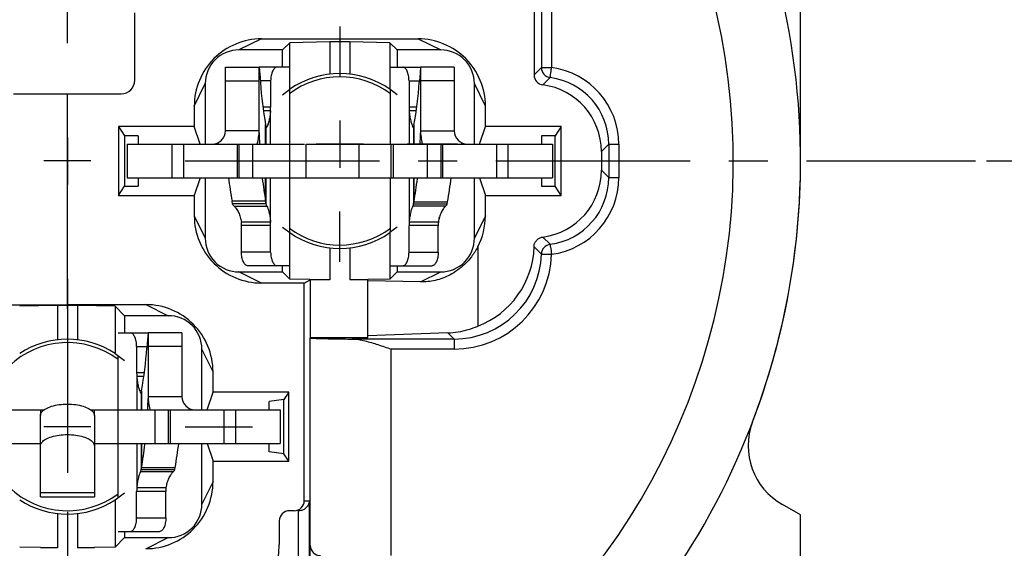
# Model space of a CAD drawing. Units: millimetres. Extents: x 0 to 420, y 0 to 297.
# Drawn here: x 330 to 374, y 186 to 209 of the extents above; entities that cross this region are included whole.
import ezdxf

# ---------------------------------------------------------------- set-up
doc = ezdxf.new("R2010")
doc.units = ezdxf.units.MM
doc.header["$LTSCALE"] = 23.1
doc.linetypes.add('CENTER', pattern=[0.6, 0.375, -0.075, 0.075, -0.075])
doc.layers.get('0').update_dxf_attribs({"linetype": 'CONTINUOUS'})
for name, color, linetype in [('AUSFORMSCHRAEGEN', 7, 'CONTINUOUS'), ('BEZUGSACHSEN', 7, 'CONTINUOUS'), ('DEFAULT_1', 7, 'CENTER'), ('RUNDUNGEN', 7, 'CONTINUOUS'), ('ZEICHNUNGSBEMAßUNGEN', 7, 'CONTINUOUS')]:
    doc.layers.add(name, color=color, linetype=linetype)
doc.styles.get("Standard").update_dxf_attribs({"font": 'txt', "width": 0.7})
doc.dimstyles.new('DIMSTYLE_2', dxfattribs={"dimtxt": 3.5, "dimasz": 3.5, "dimexe": 0.18, "dimexo": 0.0625, "dimgap": 0.09, "dimtad": 1, "dimdec": 5, "dimlfac": 0.333333, "dimdsep": 46, "dimtxsty": 'STANDARD', "dimblk": '_FILLED', "dimblk1": '_FILLED', "dimblk2": '_FILLED', "dimcen": 0.09, "dimclrt": 5, "dimadec": 0, "dimazin": 0, "dimtp": 0.1, "dimtm": 0.1, "dimtfac": 1, "dimtdec": 5, "dimtofl": 0, "dimtmove": 0, "dimatfit": 3, "dimldrblk": '_FILLED', "dimfxl": 1, "dimtolj": 1, "dimarcsym": 0})
doc.dimstyles.new('DIMSTYLE_8', dxfattribs={"dimtxt": 3.5, "dimasz": 3.5, "dimexe": 0.18, "dimexo": 0.0625, "dimgap": 0.09, "dimtad": 1, "dimdec": 4, "dimlfac": 0.333333, "dimdsep": 46, "dimtxsty": 'STANDARD', "dimblk": '_FILLED', "dimblk1": '_FILLED', "dimblk2": '_FILLED', "dimcen": 0.09, "dimclrt": 5, "dimadec": 0, "dimazin": 0, "dimtp": 0.2, "dimtm": 0.2, "dimtfac": 1, "dimtdec": 4, "dimtofl": 0, "dimtmove": 0, "dimatfit": 3, "dimldrblk": '_FILLED', "dimfxl": 1, "dimtolj": 1, "dimarcsym": 0})

# ---------------------------------------------------------------- blocks, each defined once
blk = doc.blocks.new('_FILLED')
at = {"color": 0, "linetype": 'BYBLOCK'}
blk.add_solid([(0, 0), (-1, 0.125), (-1, -0.125)], dxfattribs=at)
blk = doc.blocks.new('*D5')
at = {"layer": 'ZEICHNUNGSBEMAßUNGEN', "color": 2, "linetype": 'CONTINUOUS'}
for p, q in [((294.226, 173.992), (294.226, 272.473)), ((369.226, 233.392), (369.226, 272.473)), ((294.226, 270.973), (331.726, 270.973)), ((369.226, 270.973), (331.726, 270.973))]:
    blk.add_line(p, q, dxfattribs=at)
at = {"layer": 'ZEICHNUNGSBEMAßUNGEN', "color": 2, "linetype": 'CONTINUOUS', "xscale": 3.5, "yscale": 3.5, "zscale": 3.5, "rotation": 180}
blk.add_blockref('_FILLED', (294.226, 270.973), dxfattribs=at)
at = {"layer": 'ZEICHNUNGSBEMAßUNGEN', "color": 2, "linetype": 'CONTINUOUS', "xscale": 3.5, "yscale": 3.5, "zscale": 3.5}
blk.add_blockref('_FILLED', (369.226, 270.973), dxfattribs=at)
at = {"layer": 'ZEICHNUNGSBEMAßUNGEN', "color": 5, "linetype": 'CONTINUOUS', "oblique": 15}
for s, width, p in [('25', 0.75, (318.081, 271.879)), ('[.9843]', 0.642857, (326.831, 271.879))]:
    blk.add_text(s, height=3.5, dxfattribs=dict(at, width=width)).set_placement(p)
blk = doc.blocks.new('*D6')
at = {"layer": 'ZEICHNUNGSBEMAßUNGEN', "color": 2, "linetype": 'CONTINUOUS'}
for p, q in [((361.926, 240.692), (387.514, 240.692)), ((386.014, 240.692), (386.014, 221.942)), ((386.014, 203.192), (386.014, 221.942)), ((372.726, 203.192), (387.514, 203.192))]:
    blk.add_line(p, q, dxfattribs=at)
at = {"layer": 'ZEICHNUNGSBEMAßUNGEN', "color": 2, "linetype": 'CONTINUOUS', "xscale": 3.5, "yscale": 3.5, "zscale": 3.5}
for p, rotation in [((386.014, 240.692), 90), ((386.014, 203.192), 270)]:
    blk.add_blockref('_FILLED', p, dxfattribs=dict(at, rotation=rotation))
at = {"layer": 'ZEICHNUNGSBEMAßUNGEN', "color": 5, "linetype": 'CONTINUOUS', "oblique": 15}
for s, width, p in [('[.4921]', 0.622449, (385.108, 221.032)), ('12,5', 0.660714, (385.108, 208.282))]:
    blk.add_text(s, height=3.5, rotation=90, dxfattribs=dict(at, width=width)).set_placement(p)
blk = doc.blocks.new('*D7')
at = {"layer": 'ZEICHNUNGSBEMAßUNGEN', "color": 2, "linetype": 'CONTINUOUS'}
for p, q in [((372.726, 203.192), (387.514, 203.192)), ((386.014, 203.192), (386.014, 184.442)), ((386.014, 165.692), (386.014, 184.442)), ((318.096, 165.692), (387.514, 165.692))]:
    blk.add_line(p, q, dxfattribs=at)
at = {"layer": 'ZEICHNUNGSBEMAßUNGEN', "color": 2, "linetype": 'CONTINUOUS', "xscale": 3.5, "yscale": 3.5, "zscale": 3.5}
for p, rotation in [((386.014, 203.192), 90), ((386.014, 165.692), 270)]:
    blk.add_blockref('_FILLED', p, dxfattribs=dict(at, rotation=rotation))
at = {"layer": 'ZEICHNUNGSBEMAßUNGEN', "color": 5, "linetype": 'CONTINUOUS', "oblique": 15}
for s, width, p in [('[.4921]', 0.622449, (385.108, 182.839)), ('12,5', 0.660714, (385.108, 170.089))]:
    blk.add_text(s, height=3.5, rotation=90, dxfattribs=dict(at, width=width)).set_placement(p)
blk = doc.blocks.new('*D19')
at = {"layer": 'ZEICHNUNGSBEMAßUNGEN', "color": 2, "linetype": 'CONTINUOUS'}
for p, q in [((294.226, 173.992), (294.226, 261.916)), ((331.726, 244.192), (331.726, 261.916)), ((294.226, 260.416), (312.976, 260.416)), ((331.726, 260.416), (312.976, 260.416))]:
    blk.add_line(p, q, dxfattribs=at)
at = {"layer": 'ZEICHNUNGSBEMAßUNGEN', "color": 2, "linetype": 'CONTINUOUS', "xscale": 3.5, "yscale": 3.5, "zscale": 3.5, "rotation": 180}
blk.add_blockref('_FILLED', (294.226, 260.416), dxfattribs=at)
at = {"layer": 'ZEICHNUNGSBEMAßUNGEN', "color": 2, "linetype": 'CONTINUOUS', "xscale": 3.5, "yscale": 3.5, "zscale": 3.5}
blk.add_blockref('_FILLED', (331.726, 260.416), dxfattribs=at)
at = {"layer": 'ZEICHNUNGSBEMAßUNGEN', "color": 5, "linetype": 'CONTINUOUS', "oblique": 15}
for s, width, p in [('12,5', 0.660714, (299.727, 261.322)), ('[.492]', 0.630952, (312.477, 261.322))]:
    blk.add_text(s, height=3.5, dxfattribs=dict(at, width=width)).set_placement(p)

msp = doc.modelspace()

# ---------------------------------------------------------------- linework, layer by layer
at = {"color": 7, "linetype": 'CONTINUOUS'}
for p, q in [((364.425716, 203.191801), (364.425716, 218.897516)), ((334.725716, 206.788131), (334.725716, 209.791801)), ((341.641613, 208.457698), (341.325716, 208.141801)), ((343.425716, 208.500475), (341.641613, 208.457698)), ((341.641613, 206.388484), (341.641613, 208.457698)), ((344.325716, 208.500475), (343.425716, 208.500475)), ((343.425716, 208.500475), (343.425716, 207.065752)), ((346.109819, 208.457698), (344.325716, 208.500475)), ((344.325716, 208.500475), (344.325716, 207.065752)), ((346.109819, 208.457698), (346.109819, 206.388484)), ((346.109819, 208.457698), (346.425716, 208.141801)), ((338.775716, 207.371226), (340.275716, 207.371226)), ((340.275716, 204.541801), (340.275716, 207.371226)), ((340.275823, 207.371226), (340.31484, 206.898967)), ((347.475609, 207.371226), (347.436813, 206.898966)), ((348.975716, 207.371226), (347.475716, 207.371226)), ((347.475716, 207.371226), (347.475716, 204.541801)), ((340.31484, 206.898967), (340.330697, 206.692588)), ((347.436813, 206.898966), (347.421045, 206.692588)), ((329.325716, 206.188131), (334.125716, 206.188131)), ((341.325716, 206.142648), (341.641613, 206.388484)), ((341.626102, 206.376413), (341.626102, 203.941801)), ((346.425716, 206.142648), (346.109819, 206.388484)), ((346.133874, 203.941801), (346.133874, 206.369764)), ((340.78341, 205.429207), (340.468923, 205.429207)), ((347.283638, 205.429207), (346.969686, 205.429207)), ((340.567123, 204.810681), (340.58357, 204.717051)), ((340.586072, 204.704517), (340.584195, 204.713597)), ((340.600647, 204.687551), (340.597868, 204.68877)), ((347.15245, 204.68755), (347.155229, 204.688769)), ((347.167024, 204.704517), (347.168901, 204.713597)), ((347.182643, 204.791724), (347.169526, 204.717051)), ((331.725716, 204.241801), (331.725716, 202.141801)), ((334.388253, 203.941801), (334.388253, 202.441801)), ((339.375716, 203.941801), (339.375716, 202.441801)), ((341.633025, 203.941801), (341.633025, 202.441801)), ((342.375716, 202.441801), (342.375716, 203.941801)), ((346.275716, 202.441801), (346.275716, 203.941801)), ((348.375716, 203.941801), (348.375716, 202.441801)), ((353.363178, 203.941801), (353.363178, 202.441801)), ((332.775716, 203.191801), (330.675716, 203.191801)), ((334.388253, 202.441801), (353.363178, 202.441801)), ((341.626102, 202.441801), (341.626102, 200.007188)), ((346.133874, 200.013838), (346.133874, 202.441801)), ((340.586072, 201.286194), (339.087737, 201.286194)), ((340.586072, 201.286194), (340.567123, 201.394071)), ((347.167024, 201.286194), (347.182643, 201.375114)), ((347.167024, 201.286194), (348.665358, 201.286194)), ((340.78341, 200.463244), (339.482413, 200.463244)), ((348.270683, 200.463244), (346.969686, 200.463244)), ((341.325716, 200.240953), (341.641613, 199.995117)), ((341.641613, 197.925904), (341.641613, 199.995117)), ((346.425716, 200.240953), (346.109819, 199.995117)), ((346.109819, 199.995117), (346.109819, 197.925904)), ((343.425716, 199.317849), (343.425716, 197.883126)), ((344.325716, 199.317849), (344.325716, 197.883126)), ((341.641613, 197.925904), (341.325716, 198.241801)), ((346.109819, 197.925904), (346.425716, 198.241801)), ((343.425716, 197.883126), (341.641613, 197.925904)), ((345.130617, 197.883126), (344.325716, 197.883126)), ((346.109819, 197.925904), (345.12912, 197.902389)), ((345.130617, 197.839928), (345.130617, 197.883126)), ((331.275716, 196.752579), (329.596225, 196.71231)), ((332.175716, 196.752579), (331.275716, 196.752579)), ((331.275716, 196.752579), (331.275716, 195.215752)), ((333.855206, 196.71231), (332.175716, 196.752579)), ((332.175716, 196.752579), (332.175716, 195.215752)), ((333.855206, 196.71231), (334.275716, 196.291801)), ((333.855206, 196.71231), (333.855206, 194.609104)), ((335.325609, 195.521226), (335.286813, 195.048966)), ((336.825716, 195.521226), (335.325716, 195.521226)), ((335.325716, 195.521226), (335.325716, 192.691801)), ((335.286813, 195.048966), (335.271045, 194.842588)), ((333.855206, 194.609104), (334.275716, 194.292648)), ((333.983874, 192.091801), (333.983874, 194.512274)), ((335.133638, 193.579207), (334.819686, 193.579207)), ((335.00245, 192.83755), (335.005229, 192.838769)), ((335.017024, 192.854517), (335.018901, 192.863597)), ((335.032643, 192.941724), (335.019526, 192.867051)), ((341.598015, 192.877378), (341.378081, 192.547436)), ((341.378081, 192.547436), (340.725716, 192.468878)), ((340.725716, 192.091801), (340.725716, 192.468878)), ((341.378081, 190.136166), (341.378081, 192.547436)), ((333.968406, 192.091801), (333.968406, 190.591801)), ((336.225716, 192.091801), (336.225716, 190.591801)), ((341.213178, 192.091801), (341.213178, 190.591801)), ((330.525716, 188.210508), (330.525716, 191.842314)), ((332.925716, 191.842314), (332.925716, 188.210508)), ((322.238253, 190.591801), (330.525716, 190.591801)), ((332.925716, 190.591801), (341.213178, 190.591801)), ((333.983874, 188.171327), (333.983874, 190.591801)), ((340.725716, 190.214723), (340.725716, 190.591801)), ((341.378081, 190.136166), (340.725716, 190.214723)), ((341.598015, 189.806223), (341.378081, 190.136166)), ((335.017024, 189.436194), (335.032643, 189.525114)), ((335.017024, 189.436194), (336.515358, 189.436194)), ((336.120683, 188.613244), (334.819686, 188.613244)), ((330.525716, 188.210454), (332.925716, 188.210454)), ((333.855206, 188.074497), (334.275716, 188.390953)), ((333.855206, 188.074497), (333.855206, 185.971291)), ((331.275716, 187.467849), (331.275716, 185.931022)), ((332.175716, 187.467849), (332.175716, 185.931022)), ((364.425716, 184.83533), (364.425716, 187.415606)), ((333.855206, 185.971291), (334.275716, 186.391801)), ((330.526805, 185.948978), (329.596225, 185.971291)), ((331.275716, 185.931022), (330.525716, 185.931022)), ((332.925716, 185.931022), (332.175716, 185.931022)), ((333.855206, 185.971291), (332.924626, 185.948978))]:
    msp.add_line(p, q, dxfattribs=at)
at = {"color": 3, "linetype": 'CONTINUOUS'}
for p, q in [((338.775716, 204.541801), (338.775716, 207.371226)), ((348.975716, 207.371226), (348.975716, 204.541801)), ((334.388253, 203.941801), (342.292845, 203.941801)), ((342.375729, 203.941801), (353.363178, 203.941801)), ((339.087737, 201.286194), (339.068789, 201.394071)), ((348.665358, 201.286194), (348.680977, 201.375114)), ((336.825716, 195.521226), (336.825716, 192.691801)), ((322.238253, 192.091801), (330.684646, 192.091801)), ((330.525716, 192.091801), (330.525716, 191.842314)), ((332.766785, 192.091801), (341.213178, 192.091801)), ((332.925716, 191.842314), (332.925716, 192.091801)), ((336.515358, 189.436194), (336.530977, 189.525114))]:
    msp.add_line(p, q, dxfattribs=at)
at = {"color": 9, "linetype": 'CONTINUOUS'}
for p, q in [((338.775716, 206.771226), (340.275716, 206.771226)), ((348.975716, 206.771226), (347.475716, 206.771226)), ((340.79029, 205.586333), (340.447741, 205.586333)), ((340.79029, 203.941801), (340.79029, 205.586333)), ((347.304648, 205.586333), (346.961894, 205.586333)), ((340.78341, 203.941801), (340.78341, 205.429207)), ((346.969686, 205.429207), (346.969686, 203.941801)), ((340.567123, 203.941801), (340.567123, 204.810681)), ((340.586072, 203.941801), (340.586072, 204.704517)), ((347.167024, 204.704517), (347.167024, 203.941801)), ((347.182643, 204.791724), (347.182643, 203.941801)), ((340.275716, 204.541801), (338.775716, 204.541801)), ((347.475716, 204.541801), (348.975716, 204.541801)), ((336.375716, 203.941801), (336.375716, 202.441801)), ((336.895331, 203.941801), (336.895331, 202.441801)), ((338.43369, 204.000091), (338.461449, 203.941801)), ((339.295331, 203.941801), (339.295331, 202.441801)), ((339.975716, 203.941801), (339.975716, 202.441801)), ((344.727716, 203.941801), (344.727716, 202.441801)), ((346.155716, 203.941801), (346.155716, 202.441801)), ((347.775716, 203.941801), (347.775716, 202.441801)), ((348.4561, 203.941801), (348.4561, 202.441801)), ((349.317742, 204.000091), (349.289983, 203.941801)), ((350.8561, 203.941801), (350.8561, 202.441801)), ((351.375716, 203.941801), (351.375716, 202.441801)), ((340.567123, 201.394071), (340.567123, 202.441801)), ((340.586072, 201.286194), (340.586072, 202.441801)), ((340.78341, 200.463244), (340.78341, 202.441801)), ((340.79029, 200.306118), (340.79029, 202.441801)), ((346.969686, 202.441801), (346.969686, 200.463244)), ((347.167024, 202.441801), (347.167024, 201.286194)), ((347.182643, 202.441801), (347.182643, 201.375114)), ((340.567123, 201.394071), (339.068789, 201.394071)), ((339.163912, 201.175401), (340.624159, 201.175401)), ((348.589184, 201.175401), (347.128937, 201.175401)), ((347.182643, 201.375114), (348.680977, 201.375114)), ((340.79029, 200.306118), (339.489292, 200.306118)), ((348.264746, 200.306118), (346.961894, 200.306118)), ((336.825716, 194.921226), (335.325716, 194.921226)), ((335.154648, 193.736333), (334.811894, 193.736333)), ((334.819686, 193.579207), (334.819686, 192.091801)), ((335.017024, 192.854517), (335.017024, 192.091801)), ((335.032643, 192.941724), (335.032643, 192.091801)), ((335.325716, 192.691801), (336.825716, 192.691801)), ((335.625716, 192.091801), (335.625716, 190.591801)), ((336.3061, 192.091801), (336.3061, 190.591801)), ((337.167742, 192.150091), (337.139983, 192.091801)), ((338.7061, 192.091801), (338.7061, 190.591801)), ((339.225716, 192.091801), (339.225716, 190.591801)), ((334.819686, 190.591801), (334.819686, 188.613244)), ((335.017024, 190.591801), (335.017024, 189.436194)), ((335.032643, 190.591801), (335.032643, 189.525114)), ((336.439184, 189.325401), (334.978937, 189.325401)), ((335.032643, 189.525114), (336.530977, 189.525114)), ((330.525716, 188.407208), (332.925716, 188.407208)), ((336.114746, 188.456118), (334.811894, 188.456118))]:
    msp.add_line(p, q, dxfattribs=at)
at = {"color": 7, "linetype": 'CONTINUOUS'}
for centre, radius, start, end in [((343.875716, 203.191801), 3.9, 55.0510111, 124.9489889), ((334.125716, 206.788131), 0.6, 270, 360), ((359.678268, 208.167445), 19.403704, 184.3592026, 189.962062), ((327.964525, 208.167402), 19.512335, 350.0375774, 355.6652393), ((339.00042, 205.585988), 1.78987, 354.9748271, 0.011059), ((348.546386, 205.586157), 1.584492, 179.9936269, 185.6846891), ((340.897914, 204.772208), 0.319147, 189.9523336, 190.5824016), ((346.855182, 204.772208), 0.319147, 349.4175984, 350.0476664), ((338.175716, 204.541801), 2.1, 343.8542354, 360), ((359.275093, 204.721348), 18.999382, 180.8218352, 182.3515155), ((328.368894, 204.721339), 19.106826, 357.6630602, 359.1828128), ((349.575716, 204.541801), 2.1, 180, 196.1004937), ((359.918028, 204.785175), 19.645791, 186.9372097, 189.939737), ((327.721885, 204.785526), 19.757327, 350.060101, 353.0642008), ((327.942188, 204.756885), 19.535178, 353.0695625, 353.1937903), ((339.000432, 200.306464), 1.789858, 359.9889241, 5.0251898), ((348.53471, 200.306873), 1.572817, 174.2941702, 180.0275139), ((343.875716, 203.191801), 3.9, 235.0510111, 304.9489889), ((331.725716, 191.341801), 3.9, 56.9053898, 123.0946102), ((315.814525, 196.317402), 19.512335, 350.0375774, 355.6652393), ((336.396386, 193.736157), 1.584492, 179.9936269, 185.6846891), ((334.705182, 192.922208), 0.319147, 349.4175984, 350.0476664), ((316.218894, 192.871339), 19.106826, 357.6630602, 359.1828128), ((337.425716, 192.691801), 2.1, 180, 196.1004937), ((315.571885, 192.935526), 19.757327, 350.060101, 353.0642008), ((315.792188, 192.906885), 19.535178, 353.0695625, 353.1937903), ((336.38471, 188.456873), 1.572817, 174.2941702, 180.0275139), ((331.725716, 191.341801), 3.9, 236.9053898, 303.0946102)]:
    msp.add_arc(centre, radius, start, end, dxfattribs=at)
at = {"color": 3, "linetype": 'CONTINUOUS'}
for centre, radius, start, end in [((338.175716, 204.541801), 0.6, 270, 360), ((349.575716, 204.541801), 0.6, 180, 270), ((358.307728, 204.784949), 19.535476, 186.8889558, 189.9957665), ((329.334756, 204.784895), 19.644412, 350.0042514, 353.1495382), ((337.699435, 200.306464), 1.789858, 359.9889241, 5.0251898), ((350.324131, 200.306979), 2.059385, 175.6482301, 180.0239483), ((341.659418, 201.55477), 6.716823, 350.2802681, 350.6276029), ((341.780889, 201.535314), 6.593806, 350.6225179, 352.6719808), ((337.425716, 192.691801), 0.6, 180, 270), ((317.184756, 192.934895), 19.644412, 350.0042514, 353.1495382), ((329.630889, 189.685314), 6.593806, 350.6225179, 352.6719808), ((338.174131, 188.456979), 2.059385, 175.6482301, 180.0239483), ((329.509418, 189.70477), 6.716823, 350.2802681, 350.6276029)]:
    msp.add_arc(centre, radius, start, end, dxfattribs=at)
at = {"color": 7, "linetype": 'CONTINUOUS'}
for points, knots in [([(340.78341, 205.429207), (340.77868, 205.348807), (340.762742, 205.199145), (340.728561, 205.029032), (340.704029, 204.930209), (340.696168, 204.902567)], [0, 0, 0, 0, 0.454279012, 0.840363718, 1, 1, 1, 1]), ([(346.969686, 205.429207), (346.974417, 205.3488), (346.990356, 205.19913), (347.024539, 205.029009), (347.049074, 204.930184), (347.056935, 204.902542)], [0, 0, 0, 0, 0.454293797, 0.840372945, 1, 1, 1, 1]), ([(340.696168, 204.902567), (340.6889, 204.87701), (340.670008, 204.818136), (340.640693, 204.761716), (340.6146, 204.683121), (340.600647, 204.687551)], [0, 0, 0, 0, 0.327782926, 0.788479805, 1, 1, 1, 1]), ([(347.056935, 204.902542), (347.064204, 204.876987), (347.083095, 204.818117), (347.112405, 204.761703), (347.138501, 204.683121), (347.15245, 204.68755)], [0, 0, 0, 0, 0.327802867, 0.788498905, 1, 1, 1, 1]), ([(340.624159, 201.175401), (340.614127, 201.193048), (340.59741, 201.228831), (340.588276, 201.267371), (340.586072, 201.286194)], [0, 0, 0, 0, 0.517172124, 1, 1, 1, 1]), ([(340.624159, 201.175401), (340.641587, 201.144745), (340.674664, 201.060557), (340.720989, 200.906872), (340.761829, 200.701161), (340.778474, 200.547146), (340.78341, 200.463244)], [0, 0, 0, 0, 0.144174147, 0.367640472, 0.656377063, 1, 1, 1, 1]), ([(347.128937, 201.175401), (347.11151, 201.144747), (347.078435, 201.060564), (347.03211, 200.906884), (346.991268, 200.70117), (346.974623, 200.547151), (346.969686, 200.463244)], [0, 0, 0, 0, 0.144162802, 0.367620235, 0.656358982, 1, 1, 1, 1]), ([(347.128937, 201.175401), (347.138969, 201.193048), (347.155686, 201.228831), (347.164819, 201.267371), (347.167024, 201.286194)], [0, 0, 0, 0, 0.517172124, 1, 1, 1, 1]), ([(334.819686, 193.579207), (334.824417, 193.4988), (334.840356, 193.34913), (334.874539, 193.179009), (334.899074, 193.080184), (334.906935, 193.052542)], [0, 0, 0, 0, 0.454293797, 0.840372945, 1, 1, 1, 1]), ([(334.906935, 193.052542), (334.914204, 193.026987), (334.933095, 192.968117), (334.962405, 192.911703), (334.988501, 192.833121), (335.00245, 192.83755)], [0, 0, 0, 0, 0.327802867, 0.788498905, 1, 1, 1, 1]), ([(330.525716, 190.482852), (330.525716, 190.538639), (330.583255, 190.666849), (330.769885, 190.801332), (331.034944, 190.907445), (331.363656, 190.974605), (331.725716, 190.998006), (332.087775, 190.974605), (332.416487, 190.907445), (332.681547, 190.801332), (332.868177, 190.666849), (332.925716, 190.538639), (332.925716, 190.482852)], [0, 0, 0, 0, 0.060164034, 0.13977234, 0.243381841, 0.36639556, 0.5, 0.63360444, 0.756618159, 0.86022766, 0.939835966, 1, 1, 1, 1]), ([(334.978937, 189.325401), (334.96151, 189.294747), (334.928435, 189.210564), (334.88211, 189.056884), (334.841268, 188.85117), (334.824623, 188.697151), (334.819686, 188.613244)], [0, 0, 0, 0, 0.144162802, 0.367620235, 0.656358982, 1, 1, 1, 1]), ([(334.978937, 189.325401), (334.988969, 189.343048), (335.005686, 189.378831), (335.014819, 189.417371), (335.017024, 189.436194)], [0, 0, 0, 0, 0.517172124, 1, 1, 1, 1])]:
    msp.add_open_spline(points, degree=3, knots=knots, dxfattribs=at)
for points in [[(340.597868, 204.68877), (340.59247, 204.691758), (340.587039, 204.698236), (340.586072, 204.704517)], [(347.155229, 204.688769), (347.160626, 204.691757), (347.166057, 204.698236), (347.167024, 204.704517)], [(335.005229, 192.838769), (335.010626, 192.841757), (335.016057, 192.848236), (335.017024, 192.854517)]]:
    msp.add_open_spline(points, degree=3, dxfattribs=at)
at = {"color": 3, "linetype": 'CONTINUOUS'}
for points, knots in [([(339.144282, 201.193861), (339.141308, 201.196872), (339.116288, 201.223183), (339.095023, 201.255086), (339.087737, 201.286194)], [0, 0, 0, 0, 0.116878734, 1, 1, 1, 1]), ([(339.163912, 201.175401), (339.200361, 201.143344), (339.271219, 201.052735), (339.365821, 200.889876), (339.442739, 200.687124), (339.473505, 200.538949), (339.482413, 200.463244)], [0, 0, 0, 0, 0.18366024, 0.430296462, 0.711587727, 1, 1, 1, 1]), ([(348.589184, 201.175401), (348.552732, 201.143341), (348.481871, 201.052728), (348.387268, 200.889863), (348.310355, 200.687114), (348.279591, 200.538944), (348.270683, 200.463244)], [0, 0, 0, 0, 0.183673634, 0.43031871, 0.711606096, 1, 1, 1, 1]), ([(348.589184, 201.175401), (348.599114, 201.184134), (348.63152, 201.215251), (348.658073, 201.255086), (348.665358, 201.286194)], [0, 0, 0, 0, 0.292732256, 1, 1, 1, 1]), ([(330.525716, 191.842314), (330.525716, 191.898101), (330.583255, 192.02631), (330.769885, 192.160794), (331.034944, 192.266907), (331.363656, 192.334067), (331.725716, 192.357468), (332.087775, 192.334067), (332.416487, 192.266907), (332.681547, 192.160794), (332.868177, 192.02631), (332.925716, 191.898101), (332.925716, 191.842314)], [0, 0, 0, 0, 0.060164034, 0.13977234, 0.243381841, 0.36639556, 0.5, 0.63360444, 0.756618159, 0.86022766, 0.939835966, 1, 1, 1, 1]), ([(336.439184, 189.325401), (336.402732, 189.293341), (336.331871, 189.202728), (336.237268, 189.039863), (336.160355, 188.837114), (336.129591, 188.688944), (336.120683, 188.613244)], [0, 0, 0, 0, 0.183673634, 0.43031871, 0.711606096, 1, 1, 1, 1]), ([(336.439184, 189.325401), (336.449114, 189.334134), (336.48152, 189.365251), (336.508073, 189.405086), (336.515358, 189.436194)], [0, 0, 0, 0, 0.292732256, 1, 1, 1, 1])]:
    msp.add_open_spline(points, degree=3, knots=knots, dxfattribs=at)
msp.add_open_spline([(339.163912, 201.175401), (339.157157, 201.181341), (339.150608, 201.187456), (339.144282, 201.193861)], degree=3, dxfattribs=at)
at = {"layer": 'AUSFORMSCHRAEGEN', "color": 7, "linetype": 'CONTINUOUS'}
for p, q in [((341.325716, 207.371226), (341.325716, 208.141801)), ((346.425716, 208.141801), (346.425716, 207.371226)), ((331.725716, 196.785305), (331.725716, 206.188131)), ((334.003417, 204.727378), (334.003417, 201.656223)), ((337.382211, 204.727378), (334.003417, 204.727378)), ((334.003417, 204.727378), (334.275716, 204.318878)), ((337.644017, 203.941801), (337.382211, 204.727378)), ((350.107414, 203.941801), (350.36922, 204.727378)), ((353.748015, 204.727378), (350.36922, 204.727378)), ((353.748015, 204.727378), (353.475716, 204.318878)), ((353.748015, 201.656223), (353.748015, 204.727378)), ((334.875716, 204.318878), (334.275716, 204.318878)), ((334.275716, 204.318878), (334.275716, 202.064723)), ((334.875716, 204.318878), (334.875716, 203.941801)), ((353.475716, 204.318878), (352.875716, 204.318878)), ((352.875716, 204.318878), (352.875716, 203.941801)), ((353.475716, 202.064723), (353.475716, 204.318878)), ((334.003417, 201.656223), (334.275716, 202.064723)), ((334.275716, 202.064723), (334.875716, 202.064723)), ((334.875716, 202.441801), (334.875716, 202.064723)), ((337.644017, 202.441801), (337.382211, 201.656223)), ((350.107414, 202.441801), (350.36922, 201.656223)), ((352.875716, 202.441801), (352.875716, 202.064723)), ((352.875716, 202.064723), (353.475716, 202.064723)), ((353.748015, 201.656223), (353.475716, 202.064723)), ((334.003417, 201.656223), (337.382211, 201.656223)), ((350.36922, 201.656223), (353.748015, 201.656223)), ((341.325716, 198.241801), (341.325716, 198.521226)), ((346.425716, 198.521226), (346.425716, 198.241801)), ((342.288295, 197.748296), (342.557976, 197.883126)), ((343.425716, 197.883126), (342.557976, 197.883126)), ((342.557976, 197.883126), (342.557976, 195.304639)), ((345.130617, 195.304639), (345.130617, 197.839928)), ((334.275716, 196.291801), (334.275716, 195.521226)), ((345.130617, 195.304639), (342.557976, 195.304639)), ((337.957414, 192.091801), (338.21922, 192.877378)), ((341.598015, 192.877378), (338.21922, 192.877378)), ((341.598015, 189.806223), (341.598015, 192.877378)), ((337.957414, 190.591801), (338.21922, 189.806223)), ((338.21922, 189.806223), (341.598015, 189.806223)), ((334.275716, 186.671226), (334.275716, 186.391801))]:
    msp.add_line(p, q, dxfattribs=at)
at = {"layer": 'BEZUGSACHSEN', "color": 7, "linetype": 'CENTER'}
for p, q in [((343.875716, 209.191801), (343.875716, 206.942101)), ((338.625716, 203.941801), (340.875416, 203.941801)), ((349.125716, 203.941801), (346.876016, 203.941801)), ((343.875716, 198.691801), (343.875716, 200.941501)), ((331.725716, 196.591801), (331.725716, 199.591801)), ((336.975716, 191.341801), (339.975716, 191.341801)), ((331.725716, 186.091801), (331.725716, 183.091801))]:
    msp.add_line(p, q, dxfattribs=at)
at = {"layer": 'BEZUGSACHSEN', "color": 7, "linetype": 'CONTINUOUS'}
for p, q in [((343.875716, 204.991801), (343.875716, 202.891801)), ((344.925716, 203.941801), (342.825716, 203.941801)), ((331.725716, 192.391801), (331.725716, 190.291801)), ((332.775716, 191.341801), (330.675716, 191.341801))]:
    msp.add_line(p, q, dxfattribs=at)
for centre, radius, start, end in [((331.725716, 203.191801), 32.7, 298.1952086, 59.2026074), ((343.875716, 203.191801), 3.75, 52.9524081, 126.8894862), ((343.875716, 203.191801), 3.75, 233.1105138, 307.0475919), ((331.725716, 191.341801), 3.75, 52.9524081, 133.9833248), ((331.725716, 191.341801), 3.75, 226.0166752, 307.0475919)]:
    msp.add_arc(centre, radius, start, end, dxfattribs=at)
at = {"layer": 'DEFAULT_1', "color": 7, "linetype": 'CENTER'}
for p, q in [((331.725716, 208.441801), (331.725716, 243.691801)), ((336.975716, 203.191801), (372.225716, 203.191801)), ((331.725716, 197.941801), (331.725716, 162.691801))]:
    msp.add_line(p, q, dxfattribs=at)
at = {"layer": 'RUNDUNGEN', "color": 7, "linetype": 'CONTINUOUS'}
for p, q in [((352.543197, 213.697847), (352.543197, 207.029812)), ((340.381403, 208.635305), (347.370028, 208.635305)), ((341.325716, 208.141801), (339.375311, 208.141801)), ((348.37612, 208.141801), (346.425716, 208.141801)), ((341.626004, 207.371226), (340.275716, 207.371226)), ((346.133979, 207.371226), (347.475716, 207.371226)), ((337.875716, 206.642205), (337.875716, 203.941801)), ((340.79029, 206.771226), (340.79029, 205.586333)), ((346.961894, 206.771226), (346.961894, 205.586333)), ((349.875716, 203.941801), (349.875716, 206.642205)), ((337.382211, 205.636113), (337.382211, 204.727378)), ((350.36922, 204.727378), (350.36922, 205.636113)), ((355.543197, 203.609739), (355.543197, 202.773863)), ((337.875716, 202.441801), (337.875716, 199.741396)), ((349.875716, 199.741396), (349.875716, 202.441801)), ((337.382211, 201.656223), (337.382211, 200.747488)), ((350.36922, 200.747488), (350.36922, 201.656223)), ((340.79029, 199.121226), (340.79029, 200.306118)), ((346.961894, 199.121226), (346.961894, 200.306118)), ((350.026848, 199.355795), (350.026848, 195.827781)), ((341.626004, 198.521226), (339.755278, 198.521226)), ((346.133979, 198.521226), (348.000104, 198.521226)), ((339.375311, 198.241801), (341.325716, 198.241801)), ((346.425716, 198.241801), (348.37612, 198.241801)), ((342.288295, 197.748296), (340.381403, 197.748296)), ((342.288295, 188.041801), (342.288295, 197.748296)), ((347.46767, 197.796191), (345.130617, 197.839928)), ((328.248003, 196.76868), (331.725716, 196.76868)), ((331.725716, 196.785305), (335.220028, 196.785305)), ((336.22612, 196.291801), (334.275716, 196.291801)), ((333.983979, 195.521226), (335.325716, 195.521226)), ((348.693694, 195.524416), (345.130617, 195.391041)), ((342.557976, 195.304639), (342.559072, 195.303542)), ((334.811894, 194.921226), (334.811894, 193.736333)), ((337.725716, 192.091801), (337.725716, 194.792205)), ((338.21922, 192.877378), (338.21922, 193.786113)), ((337.725716, 187.891396), (337.725716, 190.591801)), ((338.21922, 188.897488), (338.21922, 189.806223)), ((334.811894, 187.271226), (334.811894, 188.456118)), ((342.506229, 188.041801), (342.506229, 165.702844)), ((341.838226, 187.591801), (341.625716, 187.591801)), ((342.020814, 187.591801), (342.048165, 187.591801)), ((342.020814, 187.591801), (342.020814, 166.291801)), ((364.425716, 187.415606), (363.619046, 187.868437)), ((341.175716, 187.141801), (341.175716, 186.091801)), ((333.983979, 186.671226), (335.850104, 186.671226)), ((334.275716, 186.391801), (336.22612, 186.391801)), ((342.557976, 166.291801), (342.557976, 186.041038))]:
    msp.add_line(p, q, dxfattribs=at)
at = {"layer": 'RUNDUNGEN', "color": 9, "linetype": 'CONTINUOUS'}
for p, q in [((352.867998, 213.776388), (352.867998, 207.354613)), ((353.317929, 213.776388), (353.317929, 207.354455)), ((340.381403, 208.635305), (339.375311, 208.141801)), ((347.370028, 208.635305), (348.37612, 208.141801)), ((352.543197, 207.029812), (352.867998, 207.354613)), ((352.867998, 207.354613), (353.317929, 207.354613)), ((352.934501, 206.583715), (353.259319, 206.908533)), ((337.382211, 205.636113), (337.875716, 206.642205)), ((340.79029, 206.771226), (340.330697, 206.771226)), ((346.961894, 206.771226), (347.421045, 206.771226)), ((350.36922, 205.636113), (349.875716, 206.642205)), ((355.867998, 203.93454), (355.543197, 203.609739)), ((355.867998, 203.93454), (356.317929, 203.93454)), ((355.867998, 203.93454), (355.867998, 202.449061)), ((356.317929, 203.93454), (356.317929, 202.449061)), ((355.867998, 202.449061), (355.543197, 202.773863)), ((355.867998, 202.449061), (356.317929, 202.449061)), ((337.382211, 200.747488), (337.875716, 199.741396)), ((350.36922, 200.747488), (349.875716, 199.741396)), ((353.257876, 199.474879), (352.933058, 199.799697)), ((340.79029, 199.121226), (339.489292, 199.121226)), ((346.961894, 199.121226), (348.264746, 199.121226)), ((352.866514, 199.041196), (352.541709, 199.366001)), ((340.381403, 197.748296), (339.375311, 198.241801)), ((347.46767, 197.796191), (348.37612, 198.241801)), ((335.220028, 196.785305), (336.22612, 196.291801)), ((348.968592, 195.249518), (348.693694, 195.524416)), ((342.559072, 186.041038), (342.559072, 195.303542)), ((348.968592, 195.249518), (344.429952, 195.249518)), ((348.968592, 195.249518), (348.968592, 194.799587)), ((334.811894, 194.921226), (335.271045, 194.921226)), ((338.21922, 193.786113), (337.725716, 194.792205)), ((348.968592, 194.799587), (346.158524, 194.799587)), ((346.158524, 185.591038), (346.158524, 194.799587)), ((338.21922, 188.897488), (337.725716, 187.891396)), ((342.288295, 188.041801), (342.506229, 188.041801)), ((334.811894, 187.271226), (336.114746, 187.271226)), ((335.220028, 185.898296), (336.22612, 186.391801)), ((342.557976, 186.041038), (342.559072, 186.041038))]:
    msp.add_line(p, q, dxfattribs=at)
at = {"layer": 'RUNDUNGEN', "color": 3, "linetype": 'CONTINUOUS'}
for p, q in [((339.489292, 199.121226), (339.489292, 200.306118)), ((348.264746, 199.121226), (348.264746, 200.306118)), ((336.114746, 187.271226), (336.114746, 188.456118))]:
    msp.add_line(p, q, dxfattribs=at)
at = {"layer": 'RUNDUNGEN', "color": 9, "linetype": 'CONTINUOUS'}
for centre, radius, start, end in [((331.725716, 203.191801), 29.7, 301.3464389, 61.3444931), ((352.868991, 203.934932), 3.448907, 359.9934773, 82.5205868), ((352.868867, 203.934938), 2.999119, 359.9923833, 82.5194899), ((352.868867, 202.448663), 2.999119, 277.4527061, 0.0076157), ((352.868961, 202.448687), 3.44894, 277.447574, 0.0062171), ((348.96902, 199.148489), 3.898962, 269.9937132, 358.4231349), ((348.969087, 199.148269), 4.348637, 269.9934714, 358.4267224)]:
    msp.add_arc(centre, radius, start, end, dxfattribs=at)
at = {"layer": 'RUNDUNGEN', "color": 7, "linetype": 'CONTINUOUS'}
for centre, radius, start, end in [((340.381213, 205.636303), 2.998995, 89.9963737, 180.0036263), ((347.370218, 205.636303), 2.998995, 359.9963851, 90.0036149), ((339.375217, 206.642299), 1.499498, 89.9963887, 180.0036113), ((348.376214, 206.642299), 1.499498, 359.9963887, 90.0036113), ((353.318093, 207.354775), 0.450095, 180.0205864, 262.496767), ((352.993096, 207.029782), 0.449898, 179.9961811, 262.5164994), ((352.543865, 203.60994), 2.999323, 359.9961576, 82.5164496), ((331.725716, 203.191801), 32.7, 339.14824, 360), ((352.543865, 202.773662), 2.999323, 277.4557493, 0.0038416), ((340.381213, 200.747298), 2.998995, 179.9963737, 270.0036263), ((347.36979, 200.747419), 2.999429, 332.3568692, 0.0013129), ((339.375217, 199.741302), 1.499498, 179.9963832, 270.0036168), ((348.376215, 199.741302), 1.499498, 269.9963832, 0.0036168), ((353.316441, 199.028602), 0.450103, 97.4761856, 178.3965893), ((348.644075, 199.473447), 3.899101, 290.7713471, 358.4209365), ((335.220218, 193.786303), 2.998995, 359.9963851, 90.0036149), ((336.226214, 194.792299), 1.499498, 359.9963887, 90.0036113), ((365.087564, 190.484437), 3, 159.1484101, 240.6918908), ((335.220218, 188.897299), 2.998995, 269.9963851, 0.0036149), ((341.838263, 188.041837), 0.450034, 269.9953336, 359.9953332), ((336.226215, 187.891302), 1.499498, 269.9963832, 0.0036168), ((341.625716, 187.141801), 0.45, 90, 180), ((337.275716, 186.091801), 3.9, 270, 360), ((343.008008, 186.041075), 0.450034, 180.0046668, 270.0046664)]:
    msp.add_arc(centre, radius, start, end, dxfattribs=at)
for points, knots in [([(341.064091, 207.371226), (341.047198, 207.371226), (341.010169, 207.361602), (340.960318, 207.324757), (340.913819, 207.268046), (340.872147, 207.193081), (340.837117, 207.102403), (340.810584, 206.999243), (340.794024, 206.887452), (340.79029, 206.810327), (340.79029, 206.771226)], [0, 0, 0, 0, 0.071847995, 0.156819617, 0.259855253, 0.381585734, 0.520135181, 0.67221357, 0.833697339, 1, 1, 1, 1]), ([(346.961894, 206.771226), (346.961894, 206.810327), (346.958175, 206.887449), (346.941689, 206.999238), (346.915276, 207.102395), (346.880409, 207.193065), (346.838941, 207.268022), (346.792682, 207.324725), (346.7431, 207.361582), (346.706232, 207.371226), (346.689425, 207.371226)], [0, 0, 0, 0, 0.166496104, 0.328156412, 0.480372113, 0.618997902, 0.74072533, 0.843663824, 0.928435902, 1, 1, 1, 1]), ([(352.541709, 199.366001), (352.5422, 199.383796), (352.552314, 199.419248), (352.538485, 199.456141), (352.543197, 199.473726)], [0, 0, 0, 0, 0.494398781, 1, 1, 1, 1]), ([(352.543197, 199.473726), (352.554775, 199.516931), (352.6088, 199.590705), (352.688426, 199.697072), (352.803067, 199.769032), (352.88907, 199.793939), (352.933058, 199.799697)], [0, 0, 0, 0, 0.252596749, 0.500990392, 0.749473929, 1, 1, 1, 1]), ([(340.79029, 199.121226), (340.79029, 199.082124), (340.794024, 199.004997), (340.810585, 198.893204), (340.837119, 198.790041), (340.87215, 198.699364), (340.913822, 198.624401), (340.960321, 198.567692), (341.010171, 198.530849), (341.047198, 198.521226), (341.064091, 198.521226)], [0, 0, 0, 0, 0.166305095, 0.327793813, 0.479876475, 0.618426501, 0.740153717, 0.84318475, 0.928153135, 1, 1, 1, 1]), ([(346.689425, 198.521226), (346.706232, 198.521226), (346.743101, 198.53087), (346.792685, 198.567728), (346.838945, 198.624435), (346.880412, 198.699393), (346.915278, 198.790064), (346.94169, 198.893219), (346.958175, 199.005004), (346.961894, 199.082125), (346.961894, 199.121226)], [0, 0, 0, 0, 0.071565225, 0.156340536, 0.259283637, 0.381014338, 0.519639553, 0.671850978, 0.833506332, 1, 1, 1, 1]), ([(350.026848, 199.355795), (349.945951, 199.202278), (349.768643, 198.926178), (349.456697, 198.580499), (349.133092, 198.313845), (348.804049, 198.111263), (348.472182, 197.962599), (348.138725, 197.861466), (347.803668, 197.804091), (347.579224, 197.794103), (347.46767, 197.796191)], [0, 0, 0, 0, 0.165179904, 0.310477732, 0.441596381, 0.56297664, 0.677211093, 0.786806042, 0.893793311, 1, 1, 1, 1]), ([(334.811894, 194.921226), (334.811894, 194.960327), (334.808175, 195.037449), (334.791689, 195.149238), (334.765276, 195.252395), (334.730409, 195.343065), (334.688941, 195.418022), (334.642682, 195.474725), (334.5931, 195.511582), (334.556232, 195.521226), (334.539425, 195.521226)], [0, 0, 0, 0, 0.166496104, 0.328156413, 0.480372113, 0.618997902, 0.74072533, 0.843663824, 0.928435902, 1, 1, 1, 1]), ([(348.693694, 195.524416), (348.84899, 195.530229), (349.156561, 195.561599), (349.603883, 195.664949), (349.889188, 195.768462), (350.026848, 195.827781)], [0, 0, 0, 0, 0.339268774, 0.672756531, 1, 1, 1, 1]), ([(342.559072, 195.303542), (342.568547, 195.294068), (342.622472, 195.297805), (342.716835, 195.282447), (342.879906, 195.279684), (343.094962, 195.270777), (343.364855, 195.264912), (343.682345, 195.258721), (344.042875, 195.253597), (344.296835, 195.25079), (344.429952, 195.249518)], [0, 0, 0, 0, 0.021466385, 0.07550723, 0.161403534, 0.27771169, 0.422438318, 0.59309102, 0.786726065, 1, 1, 1, 1]), ([(344.993985, 195.169367), (345.190331, 195.122467), (345.579831, 195.004351), (345.964126, 194.868317), (346.158524, 194.799587)], [0, 0, 0, 0, 0.493898409, 1, 1, 1, 1]), ([(342.506229, 188.041801), (342.506229, 188.006677), (342.497982, 187.937903), (342.463494, 187.844029), (342.413123, 187.765003), (342.352243, 187.701753), (342.283675, 187.652988), (342.209231, 187.617987), (342.13007, 187.596612), (342.0755, 187.591801), (342.048165, 187.591801)], [0, 0, 0, 0, 0.147988636, 0.288567118, 0.41798929, 0.540041083, 0.65620124, 0.770589774, 0.884824999, 1, 1, 1, 1]), ([(334.539425, 186.671226), (334.556232, 186.671226), (334.593101, 186.68087), (334.642685, 186.717728), (334.688945, 186.774435), (334.730412, 186.849393), (334.765278, 186.940064), (334.79169, 187.043219), (334.808175, 187.155004), (334.811894, 187.232125), (334.811894, 187.271226)], [0, 0, 0, 0, 0.071565224, 0.156340536, 0.259283637, 0.381014337, 0.519639552, 0.671850978, 0.833506332, 1, 1, 1, 1])]:
    msp.add_open_spline(points, degree=3, knots=knots, dxfattribs=at)
at = {"layer": 'RUNDUNGEN', "color": 9, "linetype": 'CONTINUOUS'}
for points, knots in [([(353.259319, 206.908533), (353.262153, 206.920448), (353.265924, 206.965433), (353.280091, 207.057494), (353.296937, 207.194252), (353.310654, 207.298357), (353.317929, 207.354613)], [0, 0, 0, 0, 0.081664986, 0.299713622, 0.621768041, 1, 1, 1, 1]), ([(353.257876, 199.474879), (353.269662, 199.471266), (353.253112, 199.406902), (353.284872, 199.330828), (353.293932, 199.186091), (353.306923, 199.08411), (353.31627, 199.028771)], [0, 0, 0, 0, 0.082197898, 0.301757055, 0.625770979, 1, 1, 1, 1]), ([(352.866514, 199.041196), (352.878434, 199.038695), (352.923821, 199.041202), (353.0165, 199.035023), (353.154489, 199.033161), (353.259504, 199.030154), (353.31627, 199.028771)], [0, 0, 0, 0, 0.081207572, 0.299145922, 0.621394585, 1, 1, 1, 1])]:
    msp.add_open_spline(points, degree=3, knots=knots, dxfattribs=at)
at = {"layer": 'RUNDUNGEN', "color": 3, "linetype": 'CONTINUOUS'}
for points, knots in [([(339.755278, 198.521226), (339.739315, 198.521226), (339.703895, 198.531153), (339.656419, 198.567954), (339.61143, 198.624467), (339.570625, 198.699302), (339.535994, 198.789919), (339.509587, 198.893085), (339.493034, 199.004926), (339.489292, 199.082098), (339.489292, 199.121226)], [0, 0, 0, 0, 0.068470756, 0.151610802, 0.254146366, 0.376299301, 0.515838154, 0.669222876, 0.832168621, 1, 1, 1, 1]), ([(348.264746, 199.121226), (348.264746, 199.082097), (348.261021, 199.004927), (348.24454, 198.893087), (348.218253, 198.789923), (348.183784, 198.699312), (348.143184, 198.624487), (348.098438, 198.567986), (348.051237, 198.531176), (348.01598, 198.521226), (348.000104, 198.521226)], [0, 0, 0, 0, 0.168029924, 0.331158929, 0.484686759, 0.624304481, 0.746453411, 0.848888745, 0.93182391, 1, 1, 1, 1]), ([(336.114746, 187.271226), (336.114746, 187.232097), (336.111021, 187.154927), (336.09454, 187.043087), (336.068253, 186.939923), (336.033784, 186.849312), (335.993184, 186.774487), (335.948438, 186.717986), (335.901237, 186.681176), (335.86598, 186.671226), (335.850104, 186.671226)], [0, 0, 0, 0, 0.168029924, 0.331158929, 0.48468676, 0.624304482, 0.746453412, 0.848888746, 0.93182391, 1, 1, 1, 1])]:
    msp.add_open_spline(points, degree=3, knots=knots, dxfattribs=at)
at = {"layer": 'RUNDUNGEN', "color": 7, "linetype": 'CONTINUOUS'}
msp.add_open_spline([(344.429952, 195.249518), (344.619843, 195.247704), (344.808684, 195.213629), (344.993985, 195.169367)], degree=3, dxfattribs=at)

# ---------------------------------------------------------------- dimensions: what is measured, and where the dimension line sits
at = {"layer": 'ZEICHNUNGSBEMAßUNGEN', "color": 2, "linetype": 'CONTINUOUS'}
for base, p1, p2, angle, dimstyle, picture, middle in [((294.225716, 270.972756), (369.225716, 233.391801), (294.225716, 173.991801), 180, 'DIMSTYLE_2', '*D5', (330.331296, 273.628622)), ((294.225716, 260.416292), (331.725716, 244.191801), (294.225716, 173.991801), 180, 'DIMSTYLE_8', '*D19', (312.727482, 263.072158)), ((386.014085, 240.691801), (372.725716, 203.191801), (361.925716, 240.691801), 90, 'DIMSTYLE_2', '*D6', (383.358218, 222.281591)), ((386.014085, 203.191801), (318.095716, 165.691801), (372.725716, 203.191801), 90, 'DIMSTYLE_2', '*D7', (383.358218, 184.088774))]:
    dim = msp.add_linear_dim(base=base, p1=p1, p2=p2, angle=angle, dimstyle=dimstyle, dxfattribs=at)
    dim.commit()
    dim.dimension.update_dxf_attribs({"geometry": picture, "text_midpoint": middle, "dimtype": 160})

doc.saveas('drawing.dxf')
